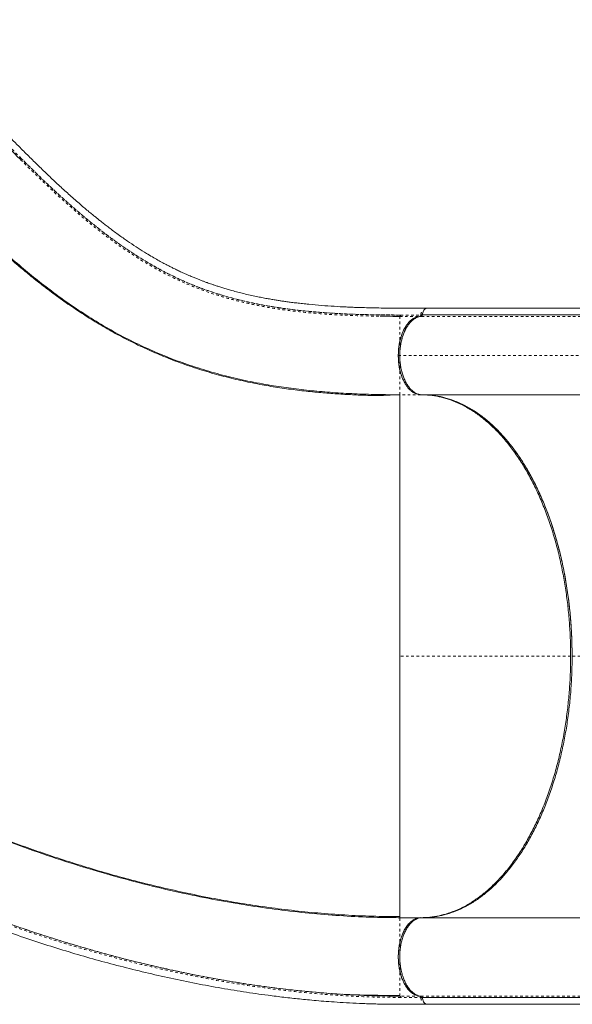
# Model space of a CAD drawing. Extents: x -79 to 464, y -9 to 609.
# Drawn here: x 154 to 175, y 242 to 280 of the extents above; entities that cross this region are included whole.
import ezdxf

# ---------------------------------------------------------------- set-up
doc = ezdxf.new("R2010")
doc.units = 0
doc.header["$LTSCALE"] = 0.125
doc.header["$MEASUREMENT"] = 0
doc.linetypes.add('PHANTOM', pattern=[0.5, 0.25, -0.05, 0.05, -0.05, 0.05, -0.05])
doc.layers.add('CONTOUR', color=7, linetype='CONTINUOUS')

msp = doc.modelspace()

# ---------------------------------------------------------------- linework, layer by layer
at = {"layer": 'CONTOUR', "linetype": 'Continuous', "lineweight": 15}
for p, q in [((187.78334, 268.59735), (169.75515, 268.59735)), ((174.86659, 268.59783), (174.88712, 268.59735)), ((183.67216, 268.33695), (169.53212, 268.33695)), ((169.53273, 268.33677), (169.5539, 268.43558)), ((169.58973, 268.33739), (169.58954, 268.33535)), ((169.58718, 265.28575), (169.55933, 265.28654)), ((183.66974, 265.28575), (169.58709, 265.28575)), ((170.2443, 265.21764), (170.26633, 265.20117)), ((168.72698, 255.28575), (168.72681, 255.14197)), ((168.72681, 245.28575), (169.50098, 245.28575)), ((169.5297, 245.2867), (169.50184, 245.28588)), ((183.58547, 245.27919), (169.50282, 245.27919)), ((169.58718, 245.28575), (169.52896, 245.27919)), ((169.58718, 245.28575), (183.66974, 245.28575)), ((171.47246, 245.28575), (171.46074, 245.27919)), ((171.46708, 245.27919), (171.47811, 245.28575)), ((172.00632, 245.28575), (171.99574, 245.27919)), ((172.01039, 245.28575), (171.99913, 245.27919)), ((172.27711, 245.28575), (172.26728, 245.27919)), ((172.26862, 245.27919), (172.27854, 245.28575)), ((173.39496, 245.27919), (173.40442, 245.28575)), ((168.72826, 242.28721), (168.14663, 242.29558)), ((168.72679, 242.31211), (168.72678, 242.28666)), ((169.53212, 242.23455), (183.67216, 242.23455)), ((169.55389, 242.13599), (169.53273, 242.23473)), ((169.58963, 242.23503), (169.58953, 242.23615)), ((169.75004, 241.97414), (187.78334, 241.97414))]:
    msp.add_line(p, q, dxfattribs=at)
at = {"layer": 'CONTOUR', "linetype": 'PHANTOM', "lineweight": 0}
for p, q in [((169.55629, 268.28474), (183.63812, 268.28474)), ((168.66933, 266.78575), (182.80938, 266.78575)), ((169.5297, 265.28575), (168.72681, 265.28575)), ((175.26555, 255.28575), (168.72681, 255.28575)), ((193.04354, 255.28575), (175.26546, 255.28575)), ((171.31966, 245.28575), (171.30725, 245.27919)), ((172.26782, 245.27919), (172.27741, 245.28575)), ((183.63812, 242.28676), (169.49808, 242.28676))]:
    msp.add_line(p, q, dxfattribs=at)
at = {"layer": 'CONTOUR', "linetype": 'Continuous', "lineweight": 15}
for points, knots in [([(154.17738, 274.31126), (153.9339, 274.55487), (153.44689, 275.04215), (152.71063, 275.77816), (151.97694, 276.51189), (150.71824, 277.77055), (149.70463, 278.78417), (148.93569, 279.55312)], [0, 0, 0, 0, 0.1399802, 0.27998344, 0.41998666, 0.55998988, 1, 1, 1, 1]), ([(169.76651, 268.59853), (169.60226, 268.59851), (169.28512, 268.59846), (168.82649, 268.59835), (168.40395, 268.59896), (168.02342, 268.60267), (167.68383, 268.60852), (167.38298, 268.61592), (167.11887, 268.62426), (166.88777, 268.63307), (166.58809, 268.64631), (166.20497, 268.66709), (165.7275, 268.70054), (165.32604, 268.73602), (165.00925, 268.76891), (164.78714, 268.7943), (164.58761, 268.81912), (164.41061, 268.84279), (164.25249, 268.86531), (164.10292, 268.88782), (163.94859, 268.9123), (163.77958, 268.94068), (163.59312, 268.97399), (163.39053, 269.01267), (163.08776, 269.07466), (162.70197, 269.16306), (162.33777, 269.2594), (162.07709, 269.33495), (161.91622, 269.38387), (161.77002, 269.43032), (161.64315, 269.47219), (161.53596, 269.5087), (161.44039, 269.54212), (161.34264, 269.57712), (161.23947, 269.61507), (161.12786, 269.65728), (161.01067, 269.70288), (160.88237, 269.75437), (160.7282, 269.81831), (160.55863, 269.89153), (160.38214, 269.97114), (160.22325, 270.04563), (160.08159, 270.11433), (159.95039, 270.17985), (159.80996, 270.2519), (159.64791, 270.33769), (159.45826, 270.44185), (159.24958, 270.56108), (158.99898, 270.71032), (158.70955, 270.89139), (158.38308, 271.10711), (158.09658, 271.30664), (157.86023, 271.4778), (157.68464, 271.6083), (157.52834, 271.72705), (157.39066, 271.83365), (157.2683, 271.92989), (157.15638, 272.01914), (157.04569, 272.10853), (156.92566, 272.20668), (156.78724, 272.32146), (156.62634, 272.45698), (156.37998, 272.66813), (156.05767, 272.95213), (155.66792, 273.30754), (155.28425, 273.66834), (154.90394, 274.03502), (154.52438, 274.40794), (154.08087, 274.84985), (153.57356, 275.35876), (153.00634, 275.92592), (152.4445, 276.48791), (152.01917, 276.91326), (151.72977, 277.20267), (151.56954, 277.36291), (151.39943, 277.53303), (151.21062, 277.72184), (150.99692, 277.93555), (150.76333, 278.16913), (150.5108, 278.42166), (150.24024, 278.69222), (149.94734, 278.98511), (149.6321, 279.30035), (149.41449, 279.51796), (149.30196, 279.63049)], [0, 0, 0, 0, 0.01744237, 0.03367763, 0.04870069, 0.0625128, 0.07512758, 0.08635563, 0.0964338, 0.10536287, 0.11317992, 0.13165926, 0.15128729, 0.17206791, 0.18268099, 0.1924853, 0.20138212, 0.20937147, 0.21645334, 0.22302463, 0.23005118, 0.23799978, 0.2468698, 0.25666036, 0.26727179, 0.29119509, 0.31438768, 0.32329995, 0.33199722, 0.33979857, 0.34657906, 0.35233871, 0.35708266, 0.36206314, 0.36824622, 0.37394797, 0.38039206, 0.38757844, 0.39521559, 0.4060744, 0.41598645, 0.42495185, 0.43297065, 0.44005594, 0.44730675, 0.45696755, 0.46783528, 0.47991056, 0.49293216, 0.51108052, 0.52977274, 0.54900711, 0.56004937, 0.56997217, 0.57877039, 0.58644396, 0.59313668, 0.59927738, 0.60513867, 0.61156551, 0.61918917, 0.62801074, 0.6380234, 0.65946895, 0.68016071, 0.70009955, 0.71954909, 0.73881673, 0.75790819, 0.78634659, 0.81476437, 0.84304381, 0.87063497, 0.87858426, 0.8864682, 0.89467818, 0.90411024, 0.91479955, 0.92674613, 0.93916157, 0.95269469, 0.96734547, 0.98311391, 1, 1, 1, 1]), ([(152.05679, 272.1907), (152.26667, 271.98332), (152.68646, 271.56854), (153.31134, 270.98529), (153.93363, 270.43107), (154.55382, 269.90893), (155.17312, 269.41792), (155.83402, 268.92729), (156.53829, 268.44413), (157.28879, 267.97565), (158.04677, 267.54916), (158.81496, 267.16348), (159.59617, 266.81741), (160.39329, 266.50971), (161.20919, 266.23924), (162.04674, 266.00485), (162.90869, 265.80542), (163.74833, 265.64907), (164.56259, 265.52868), (165.34769, 265.43796), (166.15544, 265.36863), (166.98736, 265.3205), (167.84164, 265.29106), (168.43176, 265.28752), (168.72681, 265.28575)], [0, 0, 0, 0, 0.04166434, 0.08333044, 0.12499824, 0.16666344, 0.20833026, 0.24999883, 0.29999776, 0.34999818, 0.39999899, 0.44999908, 0.5, 0.55000092, 0.60000101, 0.65000182, 0.70000224, 0.75000117, 0.79166974, 0.83333656, 0.87500176, 0.91666956, 0.95833566, 1, 1, 1, 1]), ([(168.64316, 265.28583), (168.60292, 265.28534), (168.52583, 265.2844), (168.39322, 265.27765), (168.25395, 265.26992), (168.10694, 265.26273), (167.95184, 265.25787), (167.75935, 265.25583), (167.49668, 265.26295), (167.2064, 265.273), (166.91286, 265.28571), (166.61545, 265.30125), (166.31403, 265.31987), (166.00891, 265.34181), (165.70031, 265.36729), (165.26958, 265.40768), (164.71599, 265.4699), (164.04314, 265.56402), (163.3461, 265.68283), (162.62786, 265.83017), (161.88924, 266.01068), (161.14686, 266.22393), (160.40876, 266.47022), (159.70022, 266.74152), (159.02644, 267.03253), (158.38566, 267.34016), (157.7588, 267.67176), (157.14438, 268.02705), (156.54362, 268.4041), (155.95948, 268.79907), (155.41699, 269.19144), (154.91456, 269.57615), (154.45008, 269.94941), (153.99977, 270.3276), (153.65696, 270.62725), (153.41774, 270.84153), (153.27773, 270.96841), (153.13947, 271.09511), (153.00284, 271.2217), (152.87024, 271.34579), (152.75446, 271.45537), (152.6481, 271.56114), (152.55858, 271.65336), (152.47305, 271.74442), (152.39233, 271.83261), (152.31671, 271.91643), (152.24559, 271.99511), (152.17723, 272.06934), (152.13728, 272.10996), (152.11598, 272.13163)], [0, 0, 0, 0, 0.01505694, 0.02884313, 0.04140237, 0.05279253, 0.06309146, 0.0724049, 0.08621263, 0.10004483, 0.11422466, 0.12875213, 0.14362457, 0.15883465, 0.17438184, 0.1902661, 0.22463849, 0.26041364, 0.29731491, 0.33807133, 0.38008855, 0.42336685, 0.46773507, 0.51188383, 0.55240334, 0.59250741, 0.63220007, 0.67148627, 0.71034572, 0.74825564, 0.78499963, 0.81619374, 0.84649383, 0.87589274, 0.90428286, 0.91351268, 0.92262541, 0.93162096, 0.94049928, 0.9492603, 0.95752565, 0.96288155, 0.96768148, 0.97217993, 0.97668308, 0.98149664, 0.9868741, 0.99299989, 1, 1, 1, 1]), ([(169.5896, 268.33743), (169.59238, 268.35809), (169.59833, 268.40223), (169.61832, 268.4658), (169.64933, 268.52674), (169.69263, 268.57228), (169.72783, 268.59617), (169.74675, 268.59473), (169.74739, 268.59468)], [0, 0, 0, 0, 0.15725296, 0.33599642, 0.53305257, 0.75459182, 0.99177302, 1, 1, 1, 1]), ([(169.73741, 268.59124), (169.72706, 268.58856), (169.70039, 268.58163), (169.66274, 268.5448), (169.62779, 268.48926), (169.60144, 268.41935), (169.59371, 268.36524), (169.58973, 268.33739)], [0, 0, 0, 0, 0.1409397, 0.36301977, 0.56978247, 0.77854288, 1, 1, 1, 1]), ([(169.76641, 268.59664), (169.7634, 268.59774), (169.75961, 268.59913), (169.75591, 268.59765), (169.75515, 268.59735)], [0, 0, 0, 0, 0.79628518, 1, 1, 1, 1]), ([(167.9699, 268.2897), (167.98825, 268.28933), (168.23218, 268.28443), (168.48918, 268.28461), (168.72685, 268.28477)], [0, 0, 0, 0, 0.07523453, 1, 1, 1, 1]), ([(169.36938, 268.2568), (169.34365, 268.24783), (169.28239, 268.22647), (169.18824, 268.1654), (169.08829, 268.0771), (168.99421, 267.9637), (168.90899, 267.82886), (168.8348, 267.67542), (168.77338, 267.50731), (168.72601, 267.33003), (168.69314, 267.14834), (168.67316, 266.96671), (168.6706, 266.84549), (168.66933, 266.78575)], [0, 0, 0, 0, 0.06618596, 0.15754643, 0.25250188, 0.34851213, 0.44536521, 0.54222309, 0.63823285, 0.73318399, 0.82454863, 0.91353903, 1, 1, 1, 1]), ([(169.45002, 268.26621), (169.4491, 268.26606), (169.41168, 268.25963), (169.33953, 268.22459), (169.23592, 268.16008), (169.13831, 268.06999), (169.04797, 267.95979), (168.96639, 267.83029), (168.89508, 267.68354), (168.83506, 267.52218), (168.78717, 267.34886), (168.75276, 267.16624), (168.73093, 266.97746), (168.72818, 266.84951), (168.72681, 266.78554)], [0, 0, 0, 0, 0.00227987, 0.09299756, 0.18369648, 0.2743897, 0.36509146, 0.45578513, 0.5464841, 0.63720163, 0.72791042, 0.81860802, 0.90930926, 1, 1, 1, 1]), ([(168.72708, 266.78554), (168.72827, 266.84576), (168.73063, 266.96578), (168.7497, 267.14215), (168.7793, 267.31106), (168.81915, 267.46858), (168.86774, 267.61409), (168.92306, 267.74403), (168.98432, 267.86007), (169.05502, 267.96904), (169.13607, 268.06808), (169.22572, 268.15145), (169.3137, 268.21195), (169.39818, 268.25249), (169.47795, 268.27753), (169.53021, 268.28331), (169.55554, 268.28611)], [0, 0, 0, 0, 0.078484966, 0.15639858, 0.233201353, 0.308388812, 0.380352091, 0.452319318, 0.518978593, 0.585638443, 0.666513419, 0.743389701, 0.816128691, 0.881034724, 0.942344468, 1, 1, 1, 1]), ([(169.53212, 268.33695), (169.53106, 268.33027), (169.52886, 268.3165), (169.52041, 268.30031), (169.51012, 268.28777), (169.50201, 268.28573), (169.49808, 268.28474)], [0, 0, 0, 0, 0.24248992, 0.50000815, 0.75764148, 1, 1, 1, 1]), ([(169.5539, 268.43558), (169.55146, 268.42986), (169.53927, 268.40123), (169.53529, 268.36553), (169.53211, 268.33696)], [0, 0, 0, 0, 0.199817471, 1, 1, 1, 1]), ([(169.55554, 268.28611), (169.55939, 268.28682), (169.56733, 268.28829), (169.57791, 268.29928), (169.58605, 268.31547), (169.5883, 268.32888), (169.5894, 268.3354)], [0, 0, 0, 0, 0.24189062, 0.49916098, 0.7568583, 1, 1, 1, 1]), ([(169.58954, 268.33535), (169.58836, 268.32786), (169.58598, 268.31288), (169.57725, 268.29683), (169.56717, 268.28706), (169.56023, 268.28557), (169.55677, 268.28482)], [0, 0, 0, 0, 0.27970791, 0.55941307, 0.77970548, 1, 1, 1, 1]), ([(168.66933, 266.78575), (168.67191, 266.87153), (168.67707, 267.04323), (168.71681, 267.29321), (168.77838, 267.52772), (168.85611, 267.73326), (168.92186, 267.84287), (168.95199, 267.89311)], [0, 0, 0, 0, 0.20620185, 0.41270126, 0.61926162, 0.82550985, 1, 1, 1, 1]), ([(168.96373, 265.65872), (168.93024, 265.71371), (168.86065, 265.82795), (168.77965, 266.03992), (168.71743, 266.27556), (168.67718, 266.52682), (168.67195, 266.69949), (168.66933, 266.78575)], [0, 0, 0, 0, 0.18823849, 0.39105839, 0.59419639, 0.79725553, 1, 1, 1, 1]), ([(168.66933, 266.78575), (168.67064, 266.72479), (168.67329, 266.60099), (168.69412, 266.41548), (168.7255, 266.24586), (168.76502, 266.09508), (168.80926, 265.96329), (168.86128, 265.83909), (168.9208, 265.72416), (168.98672, 265.62038), (169.05796, 265.52973), (169.13354, 265.45246), (169.22007, 265.38414), (169.30736, 265.33244), (169.36936, 265.31454), (169.3948, 265.3072)], [0, 0, 0, 0, 0.08633991, 0.17533503, 0.26681689, 0.33832149, 0.40982161, 0.48283906, 0.55585117, 0.62886878, 0.70188072, 0.77338582, 0.84488544, 0.93637137, 1, 1, 1, 1]), ([(169.55933, 265.28654), (169.52249, 265.29094), (169.44915, 265.2997), (169.34142, 265.34398), (169.23777, 265.41065), (169.13969, 265.49963), (169.04903, 265.60982), (168.96741, 265.73959), (168.89566, 265.88602), (168.83538, 266.04754), (168.78757, 266.22138), (168.75274, 266.40419), (168.73079, 266.59337), (168.72814, 266.72133), (168.72681, 266.78554)], [0, 0, 0, 0, 0.08363552, 0.16650233, 0.24999251, 0.33369318, 0.4165552, 0.49996646, 0.58356415, 0.66643423, 0.74996718, 0.83364628, 0.91652733, 1, 1, 1, 1]), ([(168.72804, 265.28575), (168.72804, 265.28558), (168.72802, 265.28526), (168.72801, 265.28284), (168.72799, 265.27951), (168.72797, 265.27548), (168.72794, 265.27091), (168.72792, 265.26499), (168.7279, 265.25721), (168.72788, 265.24681), (168.72785, 265.23463), (168.72782, 265.21427), (168.72778, 265.18359), (168.7277, 265.13739), (168.72766, 265.08163), (168.72763, 265.01484), (168.72758, 264.93651), (168.72758, 264.84857), (168.72757, 264.75036), (168.72754, 264.62659), (168.7275, 264.47314), (168.72733, 264.27967), (168.72716, 264.06836), (168.72696, 263.83386), (168.72685, 263.58172), (168.7268, 263.30629), (168.72687, 263.01316), (168.727, 262.71549), (168.72713, 262.42218), (168.72717, 262.1357), (168.7271, 261.8416), (168.72695, 261.54078), (168.72676, 261.20014), (168.72658, 260.81689), (168.72645, 260.38203), (168.7265, 259.93267), (168.72675, 259.46364), (168.72718, 258.98085), (168.72739, 258.48052), (168.72733, 257.96909), (168.72704, 257.44266), (168.72657, 256.9073), (168.72619, 256.36515), (168.72609, 255.82462), (168.72662, 255.46474), (168.72687, 255.28575)], [0, 0, 0, 0, 0.00915399, 0.01752595, 0.02511593, 0.03192396, 0.03795005, 0.04404327, 0.05287989, 0.06124514, 0.07051722, 0.07975842, 0.100672, 0.12005212, 0.14080228, 0.16305695, 0.18423699, 0.20664802, 0.22871009, 0.25001269, 0.28193726, 0.31253482, 0.34435102, 0.3750299, 0.4067646, 0.43749042, 0.46916654, 0.49997606, 0.52597353, 0.55147736, 0.57649322, 0.60102878, 0.6250917, 0.65667571, 0.68753442, 0.71906566, 0.74995212, 0.78137393, 0.81248545, 0.84394272, 0.87503802, 0.90685687, 0.93825977, 0.96929155, 1, 1, 1, 1]), ([(168.72681, 265.28575), (168.72681, 265.28145), (168.72681, 265.27286), (168.72681, 265.20329), (168.72681, 265.09213), (168.72681, 264.93519), (168.72681, 264.7333), (168.72681, 264.49072), (168.72681, 264.21027), (168.72681, 263.89461), (168.72681, 263.5381), (168.72681, 263.14069), (168.72681, 262.71567), (168.72681, 262.26753), (168.72681, 261.80071), (168.72681, 261.30132), (168.72681, 260.77018), (168.72681, 260.20875), (168.72681, 259.61874), (168.72681, 259.01927), (168.72681, 258.41538), (168.72681, 257.81174), (168.72681, 257.19355), (168.72681, 256.56407), (168.72681, 255.92686), (168.72681, 255.49945), (168.72681, 255.28575)], [0, 0, 0, 0, 0.046669225, 0.093338069, 0.140007485, 0.186677133, 0.233344841, 0.280014348, 0.32401681, 0.368016693, 0.412020255, 0.456021113, 0.500019173, 0.54002428, 0.580025375, 0.620022011, 0.660026104, 0.700026569, 0.740017261, 0.780011779, 0.816678093, 0.853343885, 0.890008147, 0.926672383, 0.963336246, 1, 1, 1, 1]), ([(169.5297, 265.28575), (169.64643, 265.28219), (169.87962, 265.27509), (170.22817, 265.21726), (170.57932, 265.12365), (170.93361, 264.9886), (171.29031, 264.81041), (171.64497, 264.58884), (171.99518, 264.32303), (172.33851, 264.01336), (172.672, 263.661), (172.99308, 263.26674), (173.29956, 262.83285), (173.58877, 262.36252), (173.85855, 261.8583), (174.10741, 261.32396), (174.33355, 260.76416), (174.53565, 260.18276), (174.71327, 259.58417), (174.86574, 258.97359), (174.99282, 258.35527), (175.09503, 257.73338), (175.17249, 257.1157), (175.22618, 256.50348), (175.25935, 255.89582), (175.26342, 255.48925), (175.26546, 255.28575)], [0, 0, 0, 0, 0.03886797, 0.07764984, 0.11649063, 0.15711654, 0.19833885, 0.2399804, 0.28249194, 0.32544957, 0.36862097, 0.41225583, 0.45613666, 0.5, 0.54386465, 0.58774548, 0.63137903, 0.67455172, 0.71750934, 0.76001961, 0.8016624, 0.84288467, 0.88350937, 0.92235076, 0.96113263, 1, 1, 1, 1]), ([(175.32294, 255.28575), (175.32018, 255.52031), (175.31464, 255.98944), (175.27025, 256.68961), (175.19995, 257.38285), (175.10149, 258.06578), (174.97597, 258.73503), (174.82355, 259.38709), (174.64994, 260.00113), (174.4587, 260.57642), (174.25294, 261.11293), (174.02789, 261.62535), (173.78441, 262.11149), (173.52332, 262.56901), (173.24571, 262.99595), (172.95293, 263.39087), (172.64623, 263.75227), (172.32689, 264.07868), (171.99617, 264.36862), (171.65535, 264.62053), (171.3125, 264.82918), (170.96966, 264.99665), (170.62852, 265.12529), (170.28356, 265.21706), (169.93602, 265.27494), (169.70346, 265.28214), (169.58718, 265.28575)], [0, 0, 0, 0, 0.04479845, 0.08959699, 0.13439668, 0.179196, 0.22399411, 0.26879303, 0.31359108, 0.35465824, 0.39572604, 0.43679319, 0.47785941, 0.51892653, 0.55999276, 0.60105981, 0.64212761, 0.68319485, 0.7242611, 0.7653282, 0.80639444, 0.84511541, 0.88383718, 0.92255869, 0.96127922, 1, 1, 1, 1]), ([(175.32283, 255.28575), (175.32085, 255.48561), (175.31686, 255.88865), (175.2841, 256.49587), (175.23043, 257.11117), (175.15279, 257.73126), (175.05078, 258.35256), (174.92387, 258.97042), (174.77177, 259.58066), (174.59441, 260.17898), (174.39249, 260.76019), (174.16672, 261.32008), (173.91808, 261.85451), (173.64843, 262.35881), (173.35945, 262.8296), (173.05306, 263.26386), (172.73195, 263.65837), (172.39847, 264.01136), (172.05504, 264.32152), (171.70464, 264.58763), (171.34974, 264.80977), (170.99273, 264.98836), (170.63633, 265.12434), (170.28264, 265.21832), (169.93663, 265.27534), (169.70805, 265.28233), (169.59625, 265.28575)], [0, 0, 0, 0, 0.03820938, 0.07705274, 0.11651145, 0.15715267, 0.19832228, 0.23999801, 0.28255015, 0.32545234, 0.36867948, 0.41238102, 0.45621417, 0.50015236, 0.5441062, 0.5879575, 0.63168001, 0.67495787, 0.71791242, 0.76051929, 0.80227544, 0.84352583, 0.88424914, 0.92381013, 0.9627352, 1, 1, 1, 1]), ([(130.47828, 260.79978), (130.63933, 260.63872), (130.95215, 260.3259), (131.4074, 259.87061), (131.83477, 259.44323), (132.23427, 259.04376), (132.60591, 258.67221), (132.94387, 258.33433), (133.24915, 258.02909), (133.52278, 257.75546), (133.77205, 257.50605), (134.00047, 257.27731), (134.22947, 257.04773), (134.45977, 256.81658), (134.68931, 256.58611), (134.8982, 256.3765), (135.09512, 256.17933), (135.29554, 255.9793), (135.51523, 255.76131), (135.7501, 255.53039), (135.99902, 255.28872), (136.25942, 255.03992), (136.53456, 254.78177), (136.81663, 254.52227), (137.09891, 254.26782), (137.38058, 254.01911), (137.66133, 253.77611), (138.0393, 253.45524), (138.5173, 253.06101), (139.10321, 252.59562), (139.83687, 252.03373), (140.73371, 251.37938), (141.80542, 250.6429), (142.90805, 249.92875), (143.90304, 249.32136), (144.78237, 248.81009), (145.54086, 248.38574), (146.32723, 247.96279), (147.14899, 247.53858), (147.80722, 247.21319), (148.28593, 246.98347), (148.56061, 246.85359), (148.81325, 246.73581), (149.01843, 246.64134), (149.17758, 246.56875), (149.29557, 246.51531), (149.39065, 246.47248), (149.49028, 246.42781), (149.61539, 246.37201), (149.78314, 246.29779), (149.98479, 246.20947), (150.21824, 246.10841), (150.49577, 245.98988), (150.81705, 245.85488), (151.1709, 245.70905), (151.53275, 245.56291), (151.89069, 245.42127), (152.24373, 245.28437), (152.59179, 245.15212), (152.93479, 245.02441), (153.47424, 244.82758), (154.20888, 244.56977), (155.1396, 244.26198), (156.06219, 243.97525), (156.98035, 243.70801), (157.915, 243.45434), (158.86846, 243.21498), (159.84045, 242.99148), (160.81138, 242.78888), (161.77936, 242.60774), (162.73763, 242.44935), (163.47331, 242.34398), (163.98887, 242.27776), (164.29148, 242.24111), (164.59134, 242.20699), (164.89112, 242.17507), (165.20394, 242.14409), (165.54371, 242.11318), (165.92144, 242.08224), (166.34516, 242.05187), (166.81535, 242.02368), (167.33219, 241.99959), (167.8881, 241.98184), (168.48145, 241.9723), (169.11013, 241.9729), (169.5431, 241.97295), (169.76634, 241.97297)], [0, 0, 0, 0, 0.016314165, 0.031686368, 0.046116531, 0.059604598, 0.072150501, 0.083753991, 0.093831059, 0.103070145, 0.11147149, 0.119092357, 0.126234035, 0.134712402, 0.142485105, 0.149553128, 0.15591919, 0.162438657, 0.16979935, 0.17800223, 0.185871248, 0.194386117, 0.203404669, 0.212343014, 0.221136522, 0.229784427, 0.238286862, 0.246643958, 0.263682959, 0.280355061, 0.297025047, 0.325439231, 0.353852924, 0.382260943, 0.410823893, 0.429084939, 0.447595954, 0.46646739, 0.486087761, 0.506490389, 0.513131538, 0.519799666, 0.525771335, 0.530814115, 0.534124679, 0.536861828, 0.539025569, 0.540734636, 0.543782339, 0.547707953, 0.552359196, 0.557731363, 0.563824458, 0.571476097, 0.579806175, 0.588066827, 0.596196159, 0.604194192, 0.612060943, 0.619796434, 0.627400685, 0.648485907, 0.669223194, 0.689748338, 0.710074911, 0.730358464, 0.751874565, 0.773395384, 0.794918992, 0.816443125, 0.837920591, 0.859027272, 0.865897771, 0.872721362, 0.879498158, 0.886228143, 0.893096402, 0.90081423, 0.909451793, 0.919009077, 0.930007961, 0.942016419, 0.955031653, 0.969044278, 0.984038919, 1, 1, 1, 1]), ([(168.72681, 245.28575), (168.34711, 245.2895), (167.58769, 245.29701), (166.42677, 245.35729), (165.25361, 245.45282), (164.06913, 245.58675), (162.87645, 245.75748), (161.67797, 245.96442), (160.40934, 246.22014), (159.07255, 246.53095), (157.67075, 246.903), (156.27389, 247.31943), (154.88498, 247.77894), (153.50689, 248.28033), (152.14239, 248.82239), (150.79426, 249.40394), (149.46526, 250.02386), (148.15823, 250.68105), (146.87604, 251.37432), (145.62174, 252.10246), (144.45671, 252.82793), (143.37883, 253.54417), (142.38505, 254.2453), (141.42097, 254.96792), (140.48872, 255.71078), (139.59161, 256.47277), (138.7281, 257.25105), (138.1858, 257.78273), (137.91465, 258.04856)], [0, 0, 0, 0, 0.035712271, 0.071425484, 0.107140875, 0.142854965, 0.17856782, 0.214282749, 0.249998704, 0.291664538, 0.333331085, 0.374998923, 0.416665683, 0.45833252, 0.5, 0.54166748, 0.583334317, 0.625001077, 0.666668915, 0.708335462, 0.750001296, 0.785717251, 0.82143218, 0.857145035, 0.892859125, 0.928574516, 0.964287729, 1, 1, 1, 1]), ([(137.95797, 258.00532), (137.97712, 257.9869), (138.01247, 257.95286), (138.08225, 257.89242), (138.1588, 257.82805), (138.2435, 257.75711), (138.33637, 257.67787), (138.4341, 257.59185), (138.53833, 257.49683), (138.64095, 257.39936), (138.75724, 257.29021), (138.8786, 257.17728), (139.00419, 257.06153), (139.1779, 256.90297), (139.40409, 256.69956), (139.75785, 256.38781), (140.19544, 256.01303), (140.747, 255.5573), (141.3349, 255.08981), (141.95997, 254.6125), (142.68897, 254.07726), (143.5247, 253.49229), (144.25921, 253.00609), (144.77518, 252.67665), (145.07097, 252.49099), (145.36933, 252.30684), (145.67937, 252.11871), (146.03037, 251.90951), (146.43247, 251.67484), (146.88992, 251.41436), (147.38644, 251.13909), (147.92274, 250.85025), (148.49951, 250.54917), (149.11738, 250.23733), (149.7572, 249.92592), (150.417, 249.61658), (151.09475, 249.31078), (151.80877, 249.00162), (152.55933, 248.6907), (153.34659, 248.37976), (154.15745, 248.07561), (154.99067, 247.77972), (155.84495, 247.49351), (156.73236, 247.21457), (157.6525, 246.94497), (158.60478, 246.68693), (159.58842, 246.44281), (160.60245, 246.21511), (161.60868, 246.01388), (162.60389, 245.83894), (163.58502, 245.68986), (164.58539, 245.56278), (165.60317, 245.45985), (166.63584, 245.38407), (167.68229, 245.33486), (168.37612, 245.32885), (168.72681, 245.32582)], [0, 0, 0, 0, 0.005766879, 0.010651043, 0.014754596, 0.018247867, 0.021401194, 0.024573107, 0.02811695, 0.032790532, 0.037752954, 0.042856485, 0.048101136, 0.053486917, 0.064476984, 0.075971999, 0.096500403, 0.116722768, 0.140397025, 0.163651809, 0.186543868, 0.220209336, 0.253067124, 0.263226917, 0.273306754, 0.283306689, 0.293537538, 0.304612663, 0.318537154, 0.333619596, 0.349859859, 0.367257674, 0.385812585, 0.405524373, 0.426393196, 0.446539525, 0.467658281, 0.489749482, 0.512813103, 0.536849099, 0.561857481, 0.586636384, 0.612301844, 0.638854645, 0.666294836, 0.694621679, 0.72383501, 0.753935558, 0.784924408, 0.813507582, 0.842806156, 0.872819131, 0.903546367, 0.934986473, 0.967138468, 1, 1, 1, 1]), ([(168.72681, 255.28575), (168.72681, 255.08176), (168.72681, 254.67378), (168.72681, 254.0652), (168.72681, 253.46336), (168.72681, 252.87137), (168.72681, 252.29213), (168.72681, 251.72823), (168.72681, 251.18199), (168.72681, 250.64703), (168.72681, 250.12604), (168.72681, 249.62165), (168.72681, 249.14317), (168.72681, 248.69158), (168.72681, 248.26744), (168.72681, 247.85917), (168.72681, 247.47015), (168.72681, 247.10379), (168.72681, 246.77125), (168.72681, 246.47247), (168.72681, 246.20742), (168.72681, 245.97596), (168.72681, 245.77129), (168.72681, 245.59734), (168.72681, 245.45786), (168.72681, 245.35905), (168.72681, 245.2972), (168.72681, 245.28957), (168.72681, 245.28575)], [0, 0, 0, 0, 0.034997103, 0.069994355, 0.104991773, 0.13998939, 0.174987919, 0.209987447, 0.24498576, 0.279978214, 0.316640108, 0.353310512, 0.389978996, 0.42664261, 0.463311149, 0.499982469, 0.539980907, 0.579981049, 0.619984677, 0.659985106, 0.699985891, 0.73998928, 0.779991218, 0.823992061, 0.867994654, 0.911996534, 0.955998099, 1, 1, 1, 1]), ([(175.26546, 255.28575), (175.26342, 255.08224), (175.25935, 254.67568), (175.22618, 254.06801), (175.17249, 253.45579), (175.09503, 252.8381), (174.99282, 252.21622), (174.86573, 251.59789), (174.71327, 250.98731), (174.53565, 250.38873), (174.33354, 249.80732), (174.10741, 249.24753), (173.85854, 248.71319), (173.58877, 248.20897), (173.29956, 247.73864), (172.99307, 247.30475), (172.67199, 246.9105), (172.33851, 246.55813), (171.99517, 246.24846), (171.64496, 245.98265), (171.2903, 245.76109), (170.9336, 245.58289), (170.57932, 245.44785), (170.22816, 245.35424), (169.87962, 245.29641), (169.64642, 245.2893), (169.5297, 245.28575)], [0, 0, 0, 0, 0.038867842, 0.077649713, 0.116490635, 0.157116556, 0.198338863, 0.239980402, 0.282491949, 0.32544958, 0.368620974, 0.41225584, 0.456136671, 0.500000003, 0.543864667, 0.587745492, 0.631379033, 0.674551736, 0.717509348, 0.760019604, 0.801662407, 0.842884683, 0.883509372, 0.922350901, 0.961132771, 1, 1, 1, 1]), ([(169.58718, 245.28575), (169.71214, 245.28987), (169.96205, 245.2981), (170.33582, 245.36496), (170.70689, 245.47145), (171.07324, 245.62021), (171.43271, 245.81001), (171.78373, 246.04037), (172.12536, 246.31023), (172.45654, 246.61914), (172.77585, 246.96571), (173.08169, 247.34741), (173.37213, 247.76264), (173.64587, 248.20965), (173.90226, 248.6869), (174.14043, 249.19326), (174.35936, 249.72648), (174.55814, 250.28318), (174.73533, 250.86057), (174.89011, 251.45619), (175.02224, 252.06818), (175.13111, 252.6949), (175.21643, 253.33359), (175.27751, 253.98054), (175.31586, 254.6322), (175.32058, 255.0679), (175.32294, 255.28575)], [0, 0, 0, 0, 0.04160823, 0.08321517, 0.125, 0.1667862, 0.20839314, 0.25, 0.29160824, 0.33321517, 0.375, 0.41678621, 0.45839314, 0.5, 0.54160824, 0.58321518, 0.62500001, 0.66678621, 0.70839315, 0.75000001, 0.79160824, 0.83321518, 0.87500001, 0.91678551, 0.95839245, 1, 1, 1, 1]), ([(168.72681, 249.70188), (168.72682, 249.69338), (168.72686, 249.56903), (168.72698, 249.36333), (168.72715, 249.0826), (168.72729, 248.83084), (168.72739, 248.58329), (168.72743, 248.34076), (168.72737, 248.10371), (168.72725, 247.84159), (168.72712, 247.55836), (168.72703, 247.26522), (168.72706, 246.98979), (168.72716, 246.73765), (168.72733, 246.50316), (168.72748, 246.29186), (168.72764, 246.09839), (168.72767, 245.94254), (168.72769, 245.81466), (168.7277, 245.71178), (168.72771, 245.62006), (168.72775, 245.53888), (168.72778, 245.46979), (168.72783, 245.41795), (168.72788, 245.37961), (168.72792, 245.35036), (168.72794, 245.32813), (168.728, 245.31105), (168.72805, 245.29806), (168.72807, 245.28791), (168.72808, 245.2865), (168.72809, 245.28575)], [0, 0, 0, 0, 0.00285004, 0.04168267, 0.07237166, 0.10356443, 0.13526781, 0.16748859, 0.20023335, 0.23350643, 0.28074233, 0.32930201, 0.37640807, 0.4250561, 0.47208854, 0.52086096, 0.56776731, 0.61670709, 0.65137584, 0.68736236, 0.72332665, 0.75813536, 0.79480326, 0.82936082, 0.85271878, 0.87745387, 0.9035661, 0.92214083, 0.94428716, 0.9702401, 1, 1, 1, 1]), ([(168.71988, 242.28673), (168.37054, 242.28986), (167.66957, 242.29613), (166.59591, 242.34651), (165.50715, 242.4265), (164.40643, 242.53862), (163.29635, 242.68174), (162.17907, 242.85532), (161.05651, 243.05863), (159.87702, 243.30205), (158.64202, 243.58988), (157.35375, 243.92628), (156.06813, 244.2977), (154.7874, 244.70315), (153.51361, 245.1417), (152.24884, 245.61252), (150.9948, 246.11447), (149.75411, 246.64775), (148.60359, 247.17234), (147.87565, 247.53248), (147.54969, 247.69374)], [0, 0, 0, 0, 0.05171883, 0.10377904, 0.15583094, 0.20789622, 0.25995406, 0.31201771, 0.36407912, 0.41614989, 0.47565296, 0.53516351, 0.59467155, 0.65418428, 0.71369431, 0.77320636, 0.83271861, 0.89223275, 0.95174429, 1, 1, 1, 1]), ([(168.72681, 245.26154), (168.71648, 245.26859), (168.69582, 245.28271), (168.67514, 245.28477), (168.66479, 245.28581)], [0, 0, 0, 0, 0.49995868, 1, 1, 1, 1]), ([(169.45253, 245.27919), (169.44365, 245.27814), (169.40783, 245.2739), (169.34428, 245.253), (169.25958, 245.21356), (169.17138, 245.15345), (169.08143, 245.07065), (169.00007, 244.97202), (168.92905, 244.86337), (168.86749, 244.74757), (168.81184, 244.61779), (168.76291, 244.47238), (168.72278, 244.31488), (168.69267, 244.14592), (168.67399, 243.96945), (168.66752, 243.78905), (168.67353, 243.60861), (168.69177, 243.432), (168.72145, 243.26281), (168.76119, 243.105), (168.80975, 242.95922), (168.86507, 242.82901), (168.92634, 242.71274), (168.99709, 242.60354), (169.07819, 242.5043), (169.16793, 242.42076), (169.25599, 242.36015), (169.34056, 242.31953), (169.4204, 242.29445), (169.47271, 242.28866), (169.49805, 242.28586)], [0, 0, 0, 0, 0.01029741, 0.04153266, 0.07459811, 0.11166206, 0.15083329, 0.19204242, 0.22601246, 0.25998014, 0.29665416, 0.33332604, 0.37164466, 0.4107791, 0.45047697, 0.49046266, 0.53044835, 0.57014622, 0.60928066, 0.64759928, 0.68427319, 0.72094518, 0.75491515, 0.7888829, 0.8300942, 0.86926559, 0.90632722, 0.93939514, 0.97062916, 1, 1, 1, 1]), ([(168.72681, 245.28575), (168.72681, 245.28577), (168.72681, 245.2858), (168.72681, 245.26157), (168.72681, 245.26151)], [0, 0, 0, 0, 0.99718716, 1, 1, 1, 1]), ([(169.44692, 245.26348), (169.41937, 245.25512), (169.35471, 245.23551), (169.25703, 245.17479), (169.15564, 245.08877), (169.06181, 244.97931), (168.97714, 244.84941), (168.90259, 244.70181), (168.8399, 244.53818), (168.79013, 244.36147), (168.75382, 244.17522), (168.73095, 243.9822), (168.7282, 243.85154), (168.72681, 243.78596)], [0, 0, 0, 0, 0.06927695, 0.16259603, 0.25597694, 0.34847084, 0.44169373, 0.53498952, 0.62749416, 0.72082816, 0.81424678, 0.9067643, 1, 1, 1, 1]), ([(169.34631, 245.24827), (169.35521, 245.25338), (169.36699, 245.26013), (169.37928, 245.26213), (169.38229, 245.26262)], [0, 0, 0, 0, 0.75551965, 1, 1, 1, 1]), ([(169.06657, 242.52667), (169.05038, 242.54349), (168.99735, 242.59859), (168.91738, 242.72374), (168.83068, 242.89988), (168.76047, 243.10232), (168.7085, 243.3207), (168.67626, 243.5503), (168.66504, 243.78575), (168.67626, 244.0212), (168.7085, 244.2508), (168.76046, 244.46919), (168.83069, 244.67158), (168.91749, 244.84821), (169.00042, 244.97711), (169.05671, 245.03512), (169.07585, 245.05485)], [0, 0, 0, 0, 0.03262819, 0.10687557, 0.18477359, 0.26281216, 0.34092008, 0.41895354, 0.49684612, 0.5747387, 0.65277216, 0.73088008, 0.80891865, 0.88681668, 0.96150055, 1, 1, 1, 1]), ([(168.78555, 243.24455), (168.78544, 243.24495), (168.77005, 243.30254), (168.75159, 243.42436), (168.7304, 243.60509), (168.728, 243.72643), (168.72681, 243.78622)], [0, 0, 0, 0, 0.00237135, 0.34398494, 0.67672128, 1, 1, 1, 1]), ([(168.72681, 243.78596), (168.72818, 243.72199), (168.73093, 243.59405), (168.75276, 243.40527), (168.78717, 243.22265), (168.83506, 243.04933), (168.89507, 242.88797), (168.96638, 242.7412), (169.04797, 242.6118), (169.13827, 242.50122), (169.23591, 242.41267), (169.32495, 242.35225), (169.38216, 242.33123), (169.40357, 242.32336)], [0, 0, 0, 0, 0.094394806, 0.188800549, 0.283202499, 0.377616101, 0.472038792, 0.566442173, 0.66084003, 0.755246317, 0.849643711, 0.943702889, 1, 1, 1, 1]), ([(166.81247, 242.33936), (166.81444, 242.33928), (166.85509, 242.33761), (166.96734, 242.33496), (167.14982, 242.33033), (167.38097, 242.3252), (167.65518, 242.31958), (167.97381, 242.3142), (168.33551, 242.30965), (168.59195, 242.30881), (168.72681, 242.30836)], [0, 0, 0, 0, 0.00429512, 0.0890126, 0.19230815, 0.31471093, 0.45653, 0.61795209, 0.79908848, 1, 1, 1, 1]), ([(168.72678, 242.28666), (168.37758, 242.28911), (167.74671, 242.29355), (167.10092, 242.32676), (166.81258, 242.34159)], [0, 0, 0, 0, 0.553523825, 1, 1, 1, 1]), ([(169.49808, 242.28676), (169.50201, 242.28577), (169.51013, 242.28373), (169.52042, 242.27119), (169.52886, 242.25499), (169.53106, 242.24122), (169.53212, 242.23455)], [0, 0, 0, 0, 0.24248992, 0.50000815, 0.75764148, 1, 1, 1, 1]), ([(169.53212, 242.23455), (169.5353, 242.20598), (169.53928, 242.1703), (169.55146, 242.14169), (169.55389, 242.13599)], [0, 0, 0, 0, 0.80077585, 1, 1, 1, 1]), ([(169.58945, 242.23612), (169.58827, 242.24243), (169.58585, 242.25539), (169.57809, 242.27118), (169.56968, 242.28155), (169.56375, 242.28387), (169.56171, 242.28467)], [0, 0, 0, 0, 0.2736173, 0.56146597, 0.84932853, 1, 1, 1, 1]), ([(169.56171, 242.28467), (169.5644, 242.28389), (169.57147, 242.28184), (169.58016, 242.27003), (169.58698, 242.2539), (169.58868, 242.24207), (169.58953, 242.23615)], [0, 0, 0, 0, 0.19251141, 0.50607689, 0.75303726, 1, 1, 1, 1]), ([(169.71722, 241.98902), (169.70941, 241.99295), (169.67973, 242.00786), (169.63785, 242.06189), (169.60264, 242.14623), (169.59366, 242.20731), (169.58959, 242.23502)], [0, 0, 0, 0, 0.12142785, 0.46178446, 0.75588641, 1, 1, 1, 1]), ([(169.75415, 241.97776), (169.74733, 241.97745), (169.72074, 241.97627), (169.67805, 242.00886), (169.63325, 242.06901), (169.60207, 242.14737), (169.59361, 242.207), (169.58963, 242.23503)], [0, 0, 0, 0, 0.08517027, 0.33231266, 0.56031939, 0.79329517, 1, 1, 1, 1])]:
    msp.add_open_spline(points, degree=3, knots=knots, dxfattribs=at)
at = {"layer": 'CONTOUR', "linetype": 'PHANTOM', "lineweight": 0}
for points, knots in [([(154.23712, 274.3232), (154.01961, 274.54069), (153.58488, 274.97537), (152.92683, 275.63347), (152.27185, 276.28845), (150.96063, 277.59968), (149.8684, 278.6919), (148.99461, 279.56569)], [0, 0, 0, 0, 0.125126531, 0.250095011, 0.375077431, 0.500061325, 1, 1, 1, 1]), ([(154.17738, 274.31126), (154.18093, 274.30905), (154.18802, 274.30465), (154.20355, 274.30533), (154.22068, 274.31118), (154.23164, 274.3192), (154.23712, 274.3232)], [0, 0, 0, 0, 0.25, 0.5, 0.75, 1, 1, 1, 1]), ([(168.72678, 268.28482), (168.44798, 268.28572), (167.89032, 268.28752), (167.09189, 268.30682), (166.32352, 268.34008), (165.58731, 268.38973), (164.88152, 268.45661), (164.20461, 268.54192), (163.55461, 268.64678), (162.92935, 268.77222), (162.32664, 268.91916), (161.74401, 269.08853), (161.17901, 269.28115), (160.59221, 269.51228), (159.98375, 269.78882), (159.35187, 270.11904), (158.72748, 270.48825), (158.10544, 270.89828), (157.54065, 271.30785), (157.03067, 271.70509), (156.57578, 272.07872), (156.11455, 272.47593), (155.64553, 272.89715), (155.16669, 273.34349), (154.67692, 273.81391), (154.34393, 274.14545), (154.17738, 274.31129)], [0, 0, 0, 0, 0.04164164, 0.08329158, 0.12493657, 0.16659743, 0.20823054, 0.24987158, 0.29153846, 0.33318789, 0.37486343, 0.41655037, 0.45823071, 0.49990514, 0.54993179, 0.59994516, 0.64997312, 0.6999798, 0.75000318, 0.78572446, 0.82145349, 0.85716785, 0.89287992, 0.92859187, 0.9642821, 1, 1, 1, 1]), ([(154.18977, 274.37027), (154.35814, 274.20298), (154.69476, 273.86851), (155.19243, 273.38992), (155.68143, 272.93395), (156.16077, 272.50424), (156.63219, 272.09959), (157.0973, 271.71936), (157.58278, 271.34356), (158.08917, 270.97672), (158.61765, 270.62339), (159.14522, 270.30097), (159.67414, 270.00846), (160.20693, 269.74463), (160.78205, 269.49239), (161.40439, 269.25668), (162.08101, 269.04211), (162.78023, 268.86017), (163.50694, 268.70866), (164.19368, 268.59733), (164.83368, 268.51617), (165.41868, 268.45742), (166.02547, 268.4109), (166.6551, 268.37594), (167.30909, 268.35209), (167.9857, 268.3378), (168.45744, 268.33618), (168.69345, 268.33537)], [0, 0, 0, 0, 0.035642638, 0.071261702, 0.106878048, 0.142482242, 0.178118349, 0.213747497, 0.249399942, 0.290993784, 0.332608873, 0.37422873, 0.415868541, 0.457514479, 0.49917952, 0.549186429, 0.599217304, 0.649261671, 0.699321383, 0.749402674, 0.785175439, 0.820967223, 0.856755623, 0.892553296, 0.92836251, 0.964160389, 1, 1, 1, 1]), ([(154.23713, 274.32321), (154.43031, 274.13163), (154.81631, 273.74883), (155.37994, 273.21135), (155.92893, 272.70847), (156.46472, 272.23955), (156.99024, 271.80288), (157.5425, 271.3708), (158.123, 270.9497), (158.73463, 270.54576), (159.34788, 270.18164), (159.96823, 269.85517), (160.56626, 269.58068), (161.14434, 269.35013), (161.70281, 269.15679), (162.2808, 268.98573), (162.88133, 268.83637), (163.50721, 268.70815), (164.12958, 268.60562), (164.74592, 268.5248), (165.35299, 268.46212), (165.98419, 268.41272), (166.64038, 268.3759), (167.32217, 268.35112), (168.02701, 268.33713), (168.51574, 268.33593), (168.75959, 268.33533)], [0, 0, 0, 0, 0.04147885, 0.08287665, 0.1242183, 0.16547512, 0.20665162, 0.24778315, 0.29710914, 0.34640297, 0.39566885, 0.44497229, 0.49439925, 0.53573543, 0.57722642, 0.61888878, 0.66073274, 0.70275904, 0.74495359, 0.7812279, 0.81758054, 0.85400137, 0.890488, 0.92702433, 0.96358901, 1, 1, 1, 1]), ([(168.72681, 266.78554), (168.72681, 266.83881), (168.72681, 266.94539), (168.72681, 267.10257), (168.72681, 267.25458), (168.72681, 267.39933), (168.7268, 267.53506), (168.7268, 267.66072), (168.7268, 267.77568), (168.7268, 267.8909), (168.7268, 268.00094), (168.72679, 268.09991), (168.72679, 268.19036), (168.72679, 268.26244), (168.72678, 268.27736), (168.72678, 268.28482)], [0, 0, 0, 0, 0.06248455, 0.12499675, 0.18750852, 0.24999798, 0.31241162, 0.37486304, 0.43741821, 0.50002164, 0.58336465, 0.66668907, 0.75007174, 0.87504114, 1, 1, 1, 1]), ([(168.72678, 268.28481), (168.86508, 268.28481), (169.14169, 268.28481), (169.41841, 268.28481), (169.55677, 268.28482)], [0, 0, 0, 0, 0.49999999, 1, 1, 1, 1]), ([(168.75959, 268.33533), (168.89807, 268.33532), (169.17466, 268.3353), (169.45137, 268.33533), (169.58954, 268.33535)], [0, 0, 0, 0, 0.50066131, 1, 1, 1, 1]), ([(168.72681, 265.28575), (168.72681, 265.29034), (168.72681, 265.29953), (168.72681, 265.36641), (168.72681, 265.45376), (168.72681, 265.5511), (168.72681, 265.66062), (168.72681, 265.77622), (168.72681, 265.8922), (168.72681, 266.01953), (168.72681, 266.15755), (168.72681, 266.3052), (168.72681, 266.46065), (168.72681, 266.62165), (168.72681, 266.73092), (168.72681, 266.78554)], [0, 0, 0, 0, 0.1249614, 0.24991221, 0.333299, 0.41663911, 0.49997045, 0.56257028, 0.62513976, 0.68760261, 0.75000947, 0.81249031, 0.87500198, 0.93751517, 1, 1, 1, 1]), ([(168.75958, 242.2361), (168.36182, 242.23977), (167.5671, 242.2471), (166.34747, 242.31051), (165.11093, 242.41136), (163.85793, 242.55349), (162.59259, 242.73537), (161.31799, 242.95623), (160.037, 243.21508), (158.75242, 243.511), (157.46687, 243.84316), (156.18273, 244.2106), (154.90217, 244.61243), (153.62735, 245.04775), (152.36035, 245.51565), (151.10324, 246.01534), (149.85802, 246.54609), (148.62664, 247.10716), (147.41106, 247.69778), (146.21336, 248.31715), (145.03581, 248.96448), (143.88081, 249.63901), (142.79783, 250.31063), (141.78548, 250.97469), (140.84197, 251.62705), (139.92336, 252.29694), (139.03174, 252.9833), (138.16879, 253.68517), (137.33693, 254.4016), (136.53751, 255.12847), (136.03278, 255.62298), (135.78123, 255.86944)], [0, 0, 0, 0, 0.03550029, 0.07092903, 0.10641504, 0.14193625, 0.17747863, 0.21304877, 0.24864826, 0.2842728, 0.31991592, 0.35558006, 0.3912674, 0.42697682, 0.46270493, 0.49844969, 0.53421068, 0.56998821, 0.60578339, 0.64159612, 0.67742196, 0.71325683, 0.74910162, 0.78047754, 0.81185878, 0.84323844, 0.87461137, 0.9059803, 0.9373736, 0.96878682, 1, 1, 1, 1]), ([(166.81258, 242.34159), (166.74378, 242.34454), (166.31928, 242.36274), (165.5244, 242.427), (164.42999, 242.53571), (163.32402, 242.67819), (162.21044, 242.85028), (161.09097, 243.05221), (159.91416, 243.29411), (158.68141, 243.58037), (157.39488, 243.91516), (156.11054, 244.28504), (154.83047, 244.68909), (153.55703, 245.12633), (152.29232, 245.59584), (151.03818, 246.09682), (149.79642, 246.62847), (148.56918, 247.18998), (147.35852, 247.78053), (146.16634, 248.39942), (144.99461, 249.04591), (143.84579, 249.71905), (142.76916, 250.38875), (141.76318, 251.0506), (140.82578, 251.70051), (139.91338, 252.36773), (139.02689, 253.051), (138.17192, 253.75073), (137.56139, 254.26938), (137.24678, 254.55792), (137.19605, 254.60445)], [0, 0, 0, 0, 0.006813124, 0.042038082, 0.077243242, 0.112464782, 0.147698519, 0.182913827, 0.218137303, 0.258407477, 0.298661922, 0.338927096, 0.379203559, 0.419478662, 0.459740784, 0.500007161, 0.540283949, 0.580559331, 0.620820462, 0.661082537, 0.701357114, 0.741630831, 0.78188469, 0.817102277, 0.852336734, 0.887553488, 0.922760863, 0.957990704, 0.993224739, 1, 1, 1, 1]), ([(168.72681, 245.26151), (168.72681, 245.24098), (168.72681, 245.20671), (168.72681, 245.11732), (168.72681, 245.02049), (168.72681, 244.91086), (168.72681, 244.79528), (168.72681, 244.6793), (168.72681, 244.55198), (168.72681, 244.41396), (168.72681, 244.26629), (168.72681, 244.11085), (168.72681, 243.94985), (168.72681, 243.84058), (168.72681, 243.78596)], [0, 0, 0, 0, 0.14245304, 0.23778447, 0.33306001, 0.42832641, 0.49989455, 0.5714296, 0.64284331, 0.71419274, 0.78562613, 0.85709424, 0.92856342, 1, 1, 1, 1]), ([(168.72681, 243.78596), (168.72681, 243.73267), (168.72681, 243.62607), (168.72681, 243.46884), (168.72681, 243.3168), (168.72681, 243.17202), (168.7268, 243.03627), (168.7268, 242.9106), (168.7268, 242.79563), (168.7268, 242.68039), (168.7268, 242.57043), (168.72679, 242.47109), (168.72679, 242.38219), (168.72679, 242.32552), (168.72679, 242.31407), (168.72679, 242.31211)], [0, 0, 0, 0, 0.06937049, 0.1387718, 0.20817219, 0.27754663, 0.3468351, 0.41616484, 0.4856103, 0.55511083, 0.64763915, 0.74014801, 0.83271936, 0.97145558, 1, 1, 1, 1]), ([(169.49829, 242.28668), (169.37943, 242.28668), (169.12223, 242.28668), (168.86509, 242.28668), (168.72678, 242.28667)], [0, 0, 0, 0, 0.46211365, 1, 1, 1, 1]), ([(169.58953, 242.23615), (169.4511, 242.23618), (169.17441, 242.23624), (168.8978, 242.23615), (168.75958, 242.2361)], [0, 0, 0, 0, 0.500274746, 1, 1, 1, 1])]:
    msp.add_open_spline(points, degree=3, knots=knots, dxfattribs=at)
for points in [[(168.75959, 268.33533), (168.75858, 268.32863), (168.75655, 268.31523), (168.74879, 268.29902), (168.73861, 268.28761), (168.73073, 268.28574), (168.72678, 268.28481)], [(168.72678, 242.28667), (168.73073, 242.28574), (168.73861, 242.28388), (168.74879, 242.27245), (168.75654, 242.25622), (168.75856, 242.24281), (168.75957, 242.2361)]]:
    msp.add_open_spline(points, degree=3, dxfattribs=at)

doc.saveas('drawing.dxf')
